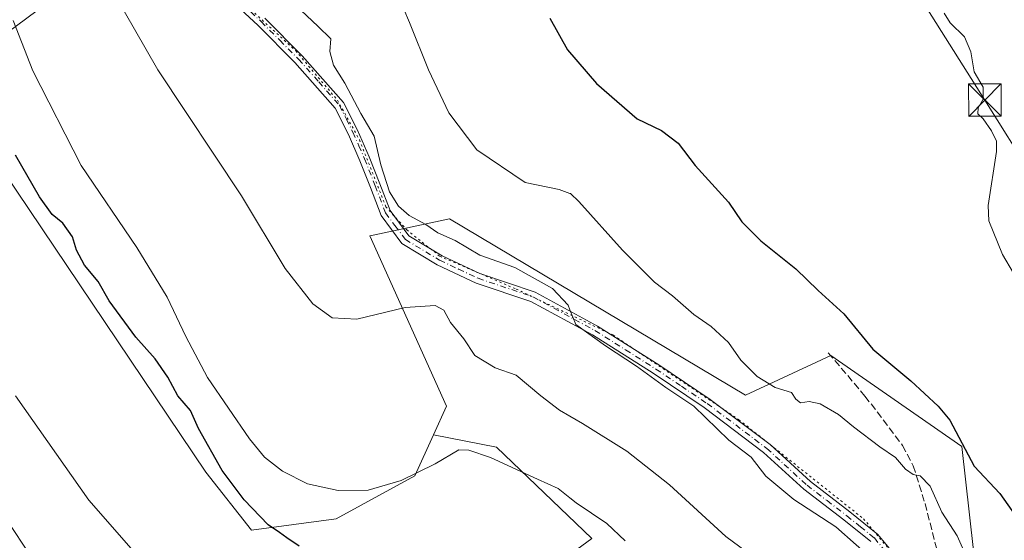
# Model space of a CAD drawing. Units: metres. Extents: x 573509 to 576953, y 4712628 to 4714978.
# Drawn here: x 574660 to 574887, y 4714449 to 4714569 of the extents above; entities that cross this region are included whole.
import ezdxf

# ---------------------------------------------------------------- set-up
doc = ezdxf.new("R2010")
doc.units = ezdxf.units.M
doc.header["$MEASUREMENT"] = 0
for name, pattern in [('DGN Style 3', [2.307223458686699, 1.648016756204785, -0.6592067024819142]), ('DGN Style 4', [2.6384748266838614, 1.318413404963828, -0.6592067024819142, 0.001648016756204785, -0.6592067024819142]), ('DGN Style 5', [1.1536117293433497, 0.4944050268614355, -0.6592067024819142])]:
    doc.linetypes.add(name, pattern=pattern)
for name, color, linetype, lineweight in [('Camino Cxs', 7, 'Continuous', 0), ('Camino eje', 30, 'DGN Style 4', 13), ('Cultivos herbáceos CxS', 92, 'Continuous', 0), ('Cultivos leñosos CxS', 92, 'Continuous', 0), ('Curva de nivel maestra', 30, 'Continuous', 30), ('Curva de nivel normal', 30, 'Continuous', 0), ('Matorral CxS', 135, 'Continuous', 0), ('Senda', 7, 'DGN Style 3', 0), ('Tendido', 6, 'Continuous', 0), ('Torre de tendido puntual', 7, 'Continuous', 0), ('Vía pecuaria eje', 92, 'DGN Style 5', 0)]:
    doc.layers.add(name, color=color, linetype=linetype, lineweight=lineweight)

# ---------------------------------------------------------------- blocks, each defined once
blk = doc.blocks.new('*U5')
at = {"layer": 'Matorral CxS', "color": 135, "linetype": 'Continuous', "lineweight": 0}
blk.add_polyline3d([(574702.4489000002, 4714384.1359, 539.1894999999931), (574791.5531000001, 4714449.477499999, 520.8534999999974), (574769.5349000003, 4714470.539100001, 519.3331000000035), (574754.9977000002, 4714473.383300001, 518.860400000005), (574757.9870999996, 4714480.000700001, 518.1276999999973), (574740.3333000002, 4714519.285900001, 512.2013000000006), (574741.4867000004, 4714519.533100001, 512.1005000000005), (574758.7144999999, 4714523.226100001, 507.7262000000047), (574826.9868999999, 4714482.502499999, 506.8491000000067), (574846.6810999997, 4714491.6975, 501.5344999999944), (574876.8787000002, 4714470.678900001, 500.876900000003), (574882.1294999998, 4714423.388499999, 506.7455999999948)], dxfattribs=at)
blk = doc.blocks.new('5TTEND')
at = {"layer": 'Torre de tendido puntual', "color": 7, "linetype": 'Continuous', "lineweight": 0}
for p, q in [((-0.375, 0.3754), (0.375, -0.3746)), ((0.3720000000000001, 0.3784000000000001), (-0.3720000000000001, -0.3776))]:
    blk.add_line(p, q, dxfattribs=at)
at = {"layer": 'Torre de tendido puntual', "color": 7, "linetype": 'Continuous', "lineweight": 0, "flags": 128}
blk.add_lwpolyline([(-0.375, -0.3746), (0.375, -0.3746), (0.375, 0.3754), (-0.375, 0.3754), (-0.3720000000000001, -0.3776)], dxfattribs=at)

msp = doc.modelspace()

# ---------------------------------------------------------------- linework, layer by layer
at = {"layer": 'Camino Cxs', "color": 7, "linetype": 'Continuous', "lineweight": 0}
for points in [[(574855.8601000002, 4714448.7501, 509.5467999999965), (574849.6201, 4714453.780099999, 509.641499999998), (574840.4301000005, 4714460.840100001, 509.8203000000067), (574831.1401000004, 4714469.3301, 509.6423999999971), (574817.4700999996, 4714479.640100001, 509.7238000000071), (574805.6901000004, 4714487.5601, 509.8997999999993), (574791.6501000002, 4714496.440099999, 510.2795999999944), (574777.4901000002, 4714504.140100001, 511.4360000000015), (574764.8501000004, 4714508.390100001, 511.8172999999952), (574755.8701, 4714512.620100001, 512.158500000005), (574747.7401000002, 4714517.540100001, 511.6285000000062), (574742.9301000005, 4714523.9801, 511.2504999999946), (574740.4901000002, 4714530.4001, 511.1149000000005), (574738.0500999996, 4714536.5801, 511.1364999999933), (574735.3800999997, 4714542.6501, 511.4110999999976), (574732.3501000004, 4714548.720100001, 511.3907000000036), (574723.0701000001, 4714559.2301, 511.3178999999946), (574714.4801000003, 4714567.8301, 511.6600000000035), (574701.6601, 4714579.790100001, 512.1591999999946)], [(574855.8601000002, 4714448.7501, 509.5467999999965), (574849.6201, 4714453.780099999, 509.641499999998), (574840.4301000005, 4714460.840100001, 509.8203000000067), (574831.1401000004, 4714469.3301, 509.6423999999971), (574817.4700999996, 4714479.640100001, 509.7238000000071), (574805.6901000004, 4714487.5601, 509.8997999999993), (574791.6501000002, 4714496.440099999, 510.2795999999944), (574777.4901000002, 4714504.140100001, 511.4360000000015), (574764.8501000004, 4714508.390100001, 511.8172999999952), (574755.8701, 4714512.620100001, 512.158500000005), (574747.7401000002, 4714517.540100001, 511.6285000000062), (574742.9301000005, 4714523.9801, 511.2504999999946), (574740.4901000002, 4714530.4001, 511.1149000000005), (574738.0500999996, 4714536.5801, 511.1364999999933), (574735.3800999997, 4714542.6501, 511.4110999999976), (574732.3501000004, 4714548.720100001, 511.3907000000036), (574723.0701000001, 4714559.2301, 511.3178999999946), (574714.4801000003, 4714567.8301, 511.6600000000035), (574701.6601, 4714579.790100001, 512.1591999999946)], [(574716.1101000002, 4714569.5101, 511.5191999999952), (574724.7701000003, 4714560.8201, 511.0121000000072), (574734.3000999996, 4714550.040100001, 510.7905000000028), (574737.4901000002, 4714543.640100001, 511.054099999994), (574740.2100999998, 4714537.4801, 510.5724000000046), (574742.6700999998, 4714531.2401, 510.6842000000034), (574745.0000999998, 4714525.110099999, 510.7963000000018), (574749.3300999999, 4714519.300100001, 511.1484999999957), (574756.9801000003, 4714514.670100001, 511.3280999999988), (574765.7200999996, 4714510.5601, 511.0963000000047), (574778.4301000005, 4714506.290100001, 510.6543999999994), (574792.8400999998, 4714498.460100001, 509.8858000000037), (574806.9600999998, 4714489.5101, 509.2005000000063), (574818.8300999999, 4714481.540100001, 509.1860000000015), (574832.6300999997, 4714471.130100001, 509.2473000000027), (574841.9301000005, 4714462.630100001, 509.3203000000067), (574851.0601000004, 4714455.610099999, 509.2424000000028), (574857.5100999996, 4714450.420100001, 509.0126000000019), (574862.8701, 4714443.950099999, 509.2553999999946)], [(574716.1101000002, 4714569.5101, 511.5191999999952), (574724.7701000003, 4714560.8201, 511.0121000000072), (574734.3000999996, 4714550.040100001, 510.7905000000028), (574737.4901000002, 4714543.640100001, 511.054099999994), (574740.2100999998, 4714537.4801, 510.5724000000046), (574742.6700999998, 4714531.2401, 510.6842000000034), (574745.0000999998, 4714525.110099999, 510.7963000000018), (574749.3300999999, 4714519.300100001, 511.1484999999957), (574756.9801000003, 4714514.670100001, 511.3280999999988), (574765.7200999996, 4714510.5601, 511.0963000000047), (574778.4301000005, 4714506.290100001, 510.6543999999994), (574792.8400999998, 4714498.460100001, 509.8858000000037), (574806.9600999998, 4714489.5101, 509.2005000000063), (574818.8300999999, 4714481.540100001, 509.1860000000015), (574832.6300999997, 4714471.130100001, 509.2473000000027), (574841.9301000005, 4714462.630100001, 509.3203000000067), (574851.0601000004, 4714455.610099999, 509.2424000000028), (574857.5100999996, 4714450.420100001, 509.0126000000019), (574862.8701, 4714443.950099999, 509.2553999999946)]]:
    msp.add_polyline3d(points, dxfattribs=at)
at = {"layer": 'Camino eje', "color": 30, "linetype": 'DGN Style 4', "lineweight": 13}
msp.add_polyline3d([(574708.8601000002, 4714574.670100001, 511.8196000000025), (574715.2950999998, 4714568.670100001, 511.6046000000061), (574719.5900999998, 4714564.370100001, 511.4051999999938), (574723.9200999998, 4714560.0251, 511.1747000000032), (574728.5601000004, 4714554.770099999, 511.1284000000014), (574733.3251, 4714549.380100001, 511.1266999999935), (574734.9200999998, 4714546.1801, 511.2023000000045), (574736.4351000004, 4714543.145099999, 511.2363999999943), (574737.7950999998, 4714540.065099999, 511.0905000000057), (574739.1300999997, 4714537.030099999, 510.8625999999931), (574741.5800999999, 4714530.8201, 510.9081000000006), (574743.9650999998, 4714524.545100001, 511.0200999999943), (574746.1300999997, 4714521.640100001, 511.1006999999955), (574748.5351, 4714518.420100001, 511.3714000000036), (574756.4250999996, 4714513.645099999, 511.6913999999961), (574760.7950999998, 4714511.590100001, 511.3012000000017), (574765.2851, 4714509.475099999, 511.4465000000055), (574777.9600999998, 4714505.215100001, 511.0353000000032), (574785.1651, 4714501.300100001, 510.6013999999996), (574792.2451, 4714497.450099999, 510.0553999999975), (574799.3051000005, 4714492.975099999, 509.8304999999964), (574806.3251, 4714488.5351, 509.5429000000004), (574812.2150999998, 4714484.575099999, 509.622199999998), (574818.1501000002, 4714480.590100001, 509.4412000000011), (574831.8850999996, 4714470.2301, 509.4168999999966), (574841.1801000005, 4714461.735099999, 509.5663000000059), (574845.7751000002, 4714458.2051, 509.4248999999982), (574850.3400999998, 4714454.6951, 509.4110999999976), (574853.4600999998, 4714452.1801, 509.110400000005), (574856.6851000004, 4714449.585100001, 509.2513000000035), (574861.8901000004, 4714443.3051, 509.4600999999967)], dxfattribs=at)
at = {"layer": 'Cultivos herbáceos CxS', "color": 92, "linetype": 'Continuous', "lineweight": 0}
for points in [[(574570.4672999998, 4714651.5856, 518.9122999999963), (574582.8602999998, 4714645.733100001, 522.2507999999943), (574616.3657000001, 4714595.951500001, 526.0188000000053), (574635.5115, 4714564.359099999, 526.8032999999997), (574702.5223000003, 4714464.7961, 526.9486000000034), (574713.0831000004, 4714451.3543, 526.8683000000019), (574732.5405000001, 4714453.9901, 520.5730999999942), (574750.7339000005, 4714463.945499999, 520.1236000000063), (574754.9977000002, 4714473.383300001, 518.860400000005)], [(574882.1294999998, 4714423.388499999, 506.7455999999948), (574876.8787000002, 4714470.678900001, 500.876900000003), (574846.6810999997, 4714491.6975, 501.5344999999944), (574826.9868999999, 4714482.502499999, 506.8491000000067), (574758.7144999999, 4714523.226100001, 507.7262000000047), (574741.4867000004, 4714519.533100001, 512.1005000000005), (574740.3333000002, 4714519.285900001, 512.2013000000006), (574757.9870999996, 4714480.000700001, 518.1276999999973), (574754.9977000002, 4714473.383300001, 518.860400000005), (574750.7339000005, 4714463.945499999, 520.1236000000063), (574732.5405000001, 4714453.9901, 520.5730999999942), (574713.0831000004, 4714451.3543, 526.8683000000019), (574702.5223000003, 4714464.7961, 526.9486000000034), (574635.5115, 4714564.359099999, 526.8032999999997)], [(574896.5723000001, 4714381.352299999, 507.8944999999949), (574893.9464999996, 4714404.9977, 505.2434000000067), (574882.1294999998, 4714423.388499999, 506.7455999999948), (574876.8787000002, 4714470.678900001, 500.876900000003), (574846.6810999997, 4714491.6975, 501.5344999999944), (574826.9868999999, 4714482.502499999, 506.8491000000067), (574758.7144999999, 4714523.226100001, 507.7262000000047), (574741.4867000004, 4714519.533100001, 512.1005000000005), (574740.3333000002, 4714519.285900001, 512.2013000000006), (574757.9870999996, 4714480.000700001, 518.1276999999973), (574754.9977000002, 4714473.383300001, 518.860400000005)]]:
    msp.add_polyline3d(points, dxfattribs=at)
at = {"layer": 'Cultivos leñosos CxS', "color": 92, "linetype": 'Continuous', "lineweight": 0}
for points in [[(574570.4672999998, 4714651.5856, 518.9122999999963), (574582.8602999998, 4714645.733100001, 522.2507999999943), (574616.3657000001, 4714595.951500001, 526.0188000000053), (574635.5115, 4714564.359099999, 526.8032999999997), (574702.5223000003, 4714464.7961, 526.9486000000034), (574713.0831000004, 4714451.3543, 526.8683000000019), (574732.5405000001, 4714453.9901, 520.5730999999942), (574750.7339000005, 4714463.945499999, 520.1236000000063), (574754.9977000002, 4714473.383300001, 518.860400000005)], [(574635.5115, 4714564.359099999, 526.8032999999997), (574702.5223000003, 4714464.7961, 526.9486000000034), (574713.0831000004, 4714451.3543, 526.8683000000019), (574732.5405000001, 4714453.9901, 520.5730999999942), (574750.7339000005, 4714463.945499999, 520.1236000000063), (574754.9977000002, 4714473.383300001, 518.860400000005), (574769.5349000003, 4714470.539100001, 519.3331000000035), (574791.5531000001, 4714449.477499999, 520.8534999999974), (574702.4489000002, 4714384.1359, 539.1894999999931), (574728.6142999995, 4714343.8345, 544.3950999999943), (574745.6841000002, 4714346.461300001, 542.9134999999952), (574752.6107000001, 4714351.8851, 541.6316999999982), (574775.8821, 4714370.106100001, 538.398000000001), (574786.3841000004, 4714363.5373, 538.8068000000058), (574790.2927000001, 4714346.677300001, 539.9244000000035), (574799.4902999997, 4714333.549100001, 539.641300000003), (574808.7049000004, 4714321.5009, 539.931700000001), (574794.4354999998, 4714304.835100001, 544.1956999999966), (574731.0696999999, 4714258.908299999, 548.7948000000034), (574712.8520999998, 4714288.7861, 550.8215000000055), (574697.5488999998, 4714301.174500001, 551.347099999999), (574696.2858999996, 4714300.248299999, 551.3306000000011), (574693.9033000004, 4714307.7937, 551.3236999999936), (574557.9669000005, 4714491.6031, 542.7758000000031)], [(574754.9977000002, 4714473.383300001, 518.860400000005), (574769.5349000003, 4714470.539100001, 519.3331000000035), (574791.5531000001, 4714449.477499999, 520.8534999999974), (574702.4489000002, 4714384.1359, 539.1894999999931), (574728.6142999995, 4714343.8345, 544.3950999999943), (574745.6841000002, 4714346.461300001, 542.9134999999952), (574752.6107000001, 4714351.8851, 541.6316999999982), (574775.8821, 4714370.106100001, 538.398000000001), (574786.3841000004, 4714363.5373, 538.8068000000058), (574790.2927000001, 4714346.677300001, 539.9244000000035), (574799.4902999997, 4714333.549100001, 539.641300000003), (574808.7049000004, 4714321.5009, 539.931700000001), (574794.4354999998, 4714304.835100001, 544.1956999999966), (574731.0696999999, 4714258.908299999, 548.7948000000034), (574712.8520999998, 4714288.7861, 550.8215000000055), (574697.5488999998, 4714301.174500001, 551.347099999999), (574696.2858999996, 4714300.248299999, 551.3306000000011)]]:
    msp.add_polyline3d(points, dxfattribs=at)
at = {"layer": 'Curva de nivel maestra', "color": 30, "linetype": 'Continuous', "lineweight": 30, "flags": 128}
for points, elevation in [([(574781.8300000001, 4714569.5001), (574785.9199999999, 4714562.1601), (574792.6200000001, 4714554.440099999), (574801.9800000004, 4714546.270099999), (574807.5899999999, 4714543.590100001), (574811.4199999999, 4714540.610099999), (574815.3600000005, 4714535.520099999), (574823.0300000003, 4714527.0001), (574826.1299999999, 4714522.530099999), (574830.5199999996, 4714518.100099999), (574838.5700000003, 4714511.6501), (574843.75, 4714506.6601), (574849.6100000005, 4714501.2601), (574856.3499999996, 4714493.140100001), (574865.1200000001, 4714485.8101), (574871.4400000004, 4714479.960100001), (574874.1100000005, 4714476.790100001), (574879.6799999997, 4714466.1601), (574885.6399999997, 4714459.8201), (574893.0199999996, 4714449.4001)], 500), ([(574724.0499999998, 4714447.720100001), (574721.1799999997, 4714449.5801), (574719.5300000003, 4714450.850099999), (574716.8799999999, 4714452.590100001), (574711.3300000001, 4714458.360099999), (574706.3200000003, 4714465.130100001), (574700.8200000003, 4714474.840100001), (574699.0099999999, 4714479.0101), (574696.0700000003, 4714482.380100001), (574693.79, 4714486.700099999), (574690.8700000001, 4714490.870100001), (574686.3700000001, 4714495.9001), (574680.2100000001, 4714504.3101), (574677.7199999997, 4714508.720100001), (574674.5599999996, 4714512.470100001), (574672.6600000003, 4714515.9901), (574671.7300000004, 4714519.0601), (574669.5499999998, 4714522.220100001), (574667.0700000003, 4714524.220100001), (574664.1299999999, 4714528.2501), (574658.6200000001, 4714537.890100001)], 525)]:
    msp.add_lwpolyline(points, dxfattribs=dict(at, elevation=elevation))
at = {"layer": 'Curva de nivel normal', "color": 30, "linetype": 'Continuous', "lineweight": 0, "flags": 128}
for points, elevation in [([(574832.9699999997, 4714442.1501), (574822.4199999999, 4714449.9001), (574809.4299999997, 4714461.880100001), (574799.5800000001, 4714469.600099999), (574789.3899999997, 4714475.9901), (574786.4670000002, 4714477.684699999), (574784.0599999996, 4714479.0801), (574779.7599999999, 4714482.350099999), (574774.0899999999, 4714487.100099999), (574769.2100000001, 4714488.860099999), (574764.5800000001, 4714491.690099999), (574762.0300000003, 4714495.540100001), (574758.9400000004, 4714499.290100001), (574757.4199999999, 4714502.100099999), (574755.4000000004, 4714503.220100001), (574748.4600000001, 4714502.770099999), (574737.3600000005, 4714500.0701), (574731.6799999997, 4714500.350099999), (574727.1900000004, 4714503.5601), (574720.8099999996, 4714511.700099999), (574710.7199999997, 4714528.530099999), (574691.4100000003, 4714557.550100001), (574680.9800000004, 4714575.890100001)], 515), ([(574857.2000000002, 4714443.890100001), (574847.7999999998, 4714452.1501), (574838.1100000005, 4714458.460100001), (574831.6399999997, 4714463.8201), (574828.2999999998, 4714468.2401), (574823.1600000003, 4714472.1501), (574815.04, 4714480.0101), (574808.6299999999, 4714484.3201), (574801.8600000005, 4714489.210100001), (574794.7100000001, 4714493.890100001), (574787.8200000003, 4714498.8301), (574786.4670000002, 4714502.2357), (574786.0599999996, 4714503.2601), (574782.4400000004, 4714507.120100001), (574773.7400000002, 4714511.950099999), (574765.7400000002, 4714514.8101), (574759.9900000002, 4714518.190099999), (574756.0300000003, 4714519.9801), (574753.2400000002, 4714521.890100001), (574749.4400000004, 4714523.9801), (574746.9400000004, 4714526.0801), (574744.8600000005, 4714529.390100001), (574742.8600000005, 4714535.6601), (574741.3700000001, 4714542.2501), (574738.2999999998, 4714547.4901), (574734.5999999996, 4714554.4901), (574731.9299999997, 4714558.640100001), (574731.0800000001, 4714561.7501), (574731.3499999996, 4714564.690099999), (574728.3200000003, 4714567.6601), (574720.6799999997, 4714574.960100001)], 510), ([(574878.8200000003, 4714443.3201), (574875.7800000003, 4714450.090100001), (574872.2400000002, 4714455.5701), (574869.5499999998, 4714461.5701), (574867.29, 4714463.880100001), (574865.6399999997, 4714464.2601), (574863.8899999997, 4714465.450099999), (574861.5899999999, 4714468.1801), (574857.9600000001, 4714470.630100001), (574851.8399999999, 4714475.190099999), (574848.3799999999, 4714478.100099999), (574844.2199999997, 4714480.4901), (574841.6399999997, 4714481.050100001), (574839.6299999999, 4714480.7401), (574838.5999999996, 4714481.620100001), (574837.5700000003, 4714483.130100001), (574833.79, 4714484.290100001), (574829.6600000003, 4714486.840100001), (574825.9199999999, 4714490.620100001), (574823.0800000001, 4714494.6801), (574819.04, 4714498.3301), (574815.0599999996, 4714501.120100001), (574810.1399999997, 4714505.4301), (574806.0099999999, 4714508.600099999), (574798.6200000001, 4714515.970100001), (574788.5, 4714527.1601), (574786.5999999996, 4714529.020099999), (574786.4670000002, 4714529.068800001), (574783.9800000004, 4714529.9801), (574776.1299999999, 4714531.5801), (574765.0199999996, 4714539.130100001), (574758.5199999996, 4714547.620100001), (574753.8600000005, 4714557.530099999), (574749.4600000001, 4714568.460100001), (574746.9000000004, 4714574.700099999)], 505), ([(574799.2400000002, 4714448.920100001), (574794.9900000002, 4714452.9101), (574787.9000000004, 4714457.670100001), (574786.4670000002, 4714458.831800001), (574783.7800000003, 4714461.0101), (574778.9900000002, 4714463.140100001), (574768.1500000004, 4714468.1601), (574763.1500000004, 4714469.8301), (574760.9000000004, 4714469.9001), (574755.3899999997, 4714466.6801), (574747.5899999999, 4714462.850099999), (574739.9199999999, 4714460.640100001), (574733.0700000003, 4714460.540100001), (574725.9900000002, 4714462.110099999), (574720.1799999997, 4714465.0101), (574716.0599999996, 4714468.220100001), (574712.5599999996, 4714472.460100001), (574702.9000000004, 4714486.630100001), (574697.8700000001, 4714496.050100001), (574693.6100000005, 4714505.100099999), (574686.6299999999, 4714516.5701), (574673.7400000002, 4714535.520099999), (574662.6399999997, 4714557.300100001), (574658.1100000005, 4714568.9301)], 520), ([(574896.3600000005, 4714497.720100001), (574886.2400000002, 4714514.940099999), (574883.0899999999, 4714522.710100001), (574882.9400000004, 4714526.300100001), (574884.8899999997, 4714538.690099999), (574884.8899999997, 4714541.090100001), (574883.7199999997, 4714543.5001), (574881.7699999996, 4714546.220100001), (574880.5199999996, 4714547.4001), (574880.6600000003, 4714548.780099999), (574881.7800000003, 4714550.8201), (574881.8099999996, 4714553.530099999), (574879.7100000001, 4714557.0601), (574878.9699999997, 4714561.7301), (574877.4600000001, 4714565.1801), (574874.1399999997, 4714568.420100001), (574872.7999999998, 4714570.6601)], 495), ([(574658.5899999999, 4714482.360099999), (574675.5499999998, 4714458.300100001), (574685.8600000005, 4714446.530099999), (574696.1699999999, 4714438.520099999), (574707.0199999996, 4714429.700099999), (574714.7000000002, 4714422.720100001), (574722.54, 4714415.8101), (574725.9100000003, 4714412.2601), (574729.4000000004, 4714409.670100001), (574734.7000000002, 4714406.970100001), (574737.9800000004, 4714406.5101)], 530), ([(574660.9000000004, 4714447.270099999), (574657.8099999996, 4714451.9901)], 535)]:
    msp.add_lwpolyline(points, dxfattribs=dict(at, elevation=elevation))
at = {"layer": 'Matorral CxS', "color": 135, "linetype": 'Continuous', "lineweight": 0}
for points in [[(574896.5723000001, 4714381.352299999, 507.8944999999949), (574893.9464999996, 4714404.9977, 505.2434000000067), (574882.1294999998, 4714423.388499999, 506.7455999999948), (574876.8787000002, 4714470.678900001, 500.876900000003), (574846.6810999997, 4714491.6975, 501.5344999999944), (574826.9868999999, 4714482.502499999, 506.8491000000067), (574758.7144999999, 4714523.226100001, 507.7262000000047), (574741.4867000004, 4714519.533100001, 512.1005000000005), (574740.3333000002, 4714519.285900001, 512.2013000000006), (574757.9870999996, 4714480.000700001, 518.1276999999973), (574754.9977000002, 4714473.383300001, 518.860400000005)], [(574754.9977000002, 4714473.383300001, 518.860400000005), (574769.5349000003, 4714470.539100001, 519.3331000000035), (574791.5531000001, 4714449.477499999, 520.8534999999974), (574702.4489000002, 4714384.1359, 539.1894999999931), (574728.6142999995, 4714343.8345, 544.3950999999943), (574745.6841000002, 4714346.461300001, 542.9134999999952), (574752.6107000001, 4714351.8851, 541.6316999999982), (574775.8821, 4714370.106100001, 538.398000000001), (574786.3841000004, 4714363.5373, 538.8068000000058), (574790.2927000001, 4714346.677300001, 539.9244000000035), (574799.4902999997, 4714333.549100001, 539.641300000003), (574808.7049000004, 4714321.5009, 539.931700000001), (574794.4354999998, 4714304.835100001, 544.1956999999966), (574731.0696999999, 4714258.908299999, 548.7948000000034), (574712.8520999998, 4714288.7861, 550.8215000000055), (574697.5488999998, 4714301.174500001, 551.347099999999), (574696.2858999996, 4714300.248299999, 551.3306000000011)]]:
    msp.add_polyline3d(points, dxfattribs=at)
at = {"layer": 'Senda', "color": 7, "linetype": 'DGN Style 3', "lineweight": 0}
msp.add_polyline3d([(574846.0625, 4714492.302100001, 501.6177000000025), (574854.5148999998, 4714482.3235, 502.7385000000068), (574863.2021000005, 4714470.9363, 504.7841999999946), (574865.6672999999, 4714466.240499999, 505.4562000000006), (574868.3674999997, 4714457.553300001, 505.6114999999991), (574872.2414999995, 4714442.526900001, 507.4165000000066), (574874.8240999999, 4714431.726700001, 508.4360000000015), (574877.0547000002, 4714420.456900001, 509.170299999998), (574877.0547000002, 4714415.9959, 509.6821000000054), (574876.2405000003, 4714411.854699999, 510.1398999999947)], dxfattribs=at)
at = {"layer": 'Tendido', "color": 6, "linetype": 'Continuous', "lineweight": 0}
for points in [[(574803.3200000003, 4714675.67, 501.4223999999958), (574787.1500000004, 4714662.609999999, 502.0880999999936), (574686.1848999998, 4714588.1018, 515.0141000000004), (574599.8650000002, 4714524.023800001, 537.6036000000023)], [(574803.3200000003, 4714675.67, 501.4223999999958), (574882.1699999999, 4714550.58, 496.3782999999967), (574959.1500000004, 4714427.890000001, 496.4030000000057), (575054.5700000003, 4714275.27, 489.6671999999963), (575157.2417000001, 4714136.0264, 484.8690000000061), (575263.181, 4713991.881100001, 479.5975999999937), (575359.0662000002, 4713861.388300001, 476.3068000000058), (575424.7889, 4713772.170600001, 474.6857000000019), (575522.9912999999, 4713637.982799999, 470.4643999999971), (575624.75, 4713500.17, 463.0733999999939), (575726.4080999997, 4713361.384400001, 460.5690999999933)]]:
    msp.add_polyline3d(points, dxfattribs=at)
at = {"layer": 'Vía pecuaria eje', "color": 92, "linetype": 'DGN Style 5', "lineweight": 0}
msp.add_polyline3d([(574651.2978999997, 4714633.116599999, 517.1496999999945), (574661.1782000001, 4714618.934599999, 516.386400000003), (574693.3530000001, 4714589.304, 512.3371000000043), (574723.2477000002, 4714561.9527, 511.1189000000013), (574732.8746999997, 4714550.556500001, 511.1092000000062), (574737.9414999997, 4714541.439300001, 511.0108000000037), (574744.0217000004, 4714525.9911, 510.8245000000024), (574748.8351999996, 4714520.672800001, 510.980899999995), (574756.4565000003, 4714514.574100001, 511.491200000004), (574774.0828, 4714506.9956, 511.0103999999993), (574796.4473000001, 4714496.385700001, 509.8481000000029), (574825.4452999998, 4714476.871099999, 509.2330999999977), (574854.1771999998, 4714454.014599999, 508.9162999999971), (574861.1897999998, 4714445.678400001, 509.3779000000068)], dxfattribs=at)

# ---------------------------------------------------------------- block references
at = {"layer": 'Matorral CxS', "color": 135, "linetype": 'Continuous', "lineweight": 0}
msp.add_blockref('*U5', (0, 0), dxfattribs=at)
at = {"layer": 'Torre de tendido puntual', "color": 7, "linetype": 'Continuous', "lineweight": 0, "xscale": 10, "yscale": 10, "zscale": 10}
msp.add_blockref('5TTEND', (574882.1699999999, 4714550.58, 496.3782999999967), dxfattribs=at)

doc.saveas('drawing.dxf')
